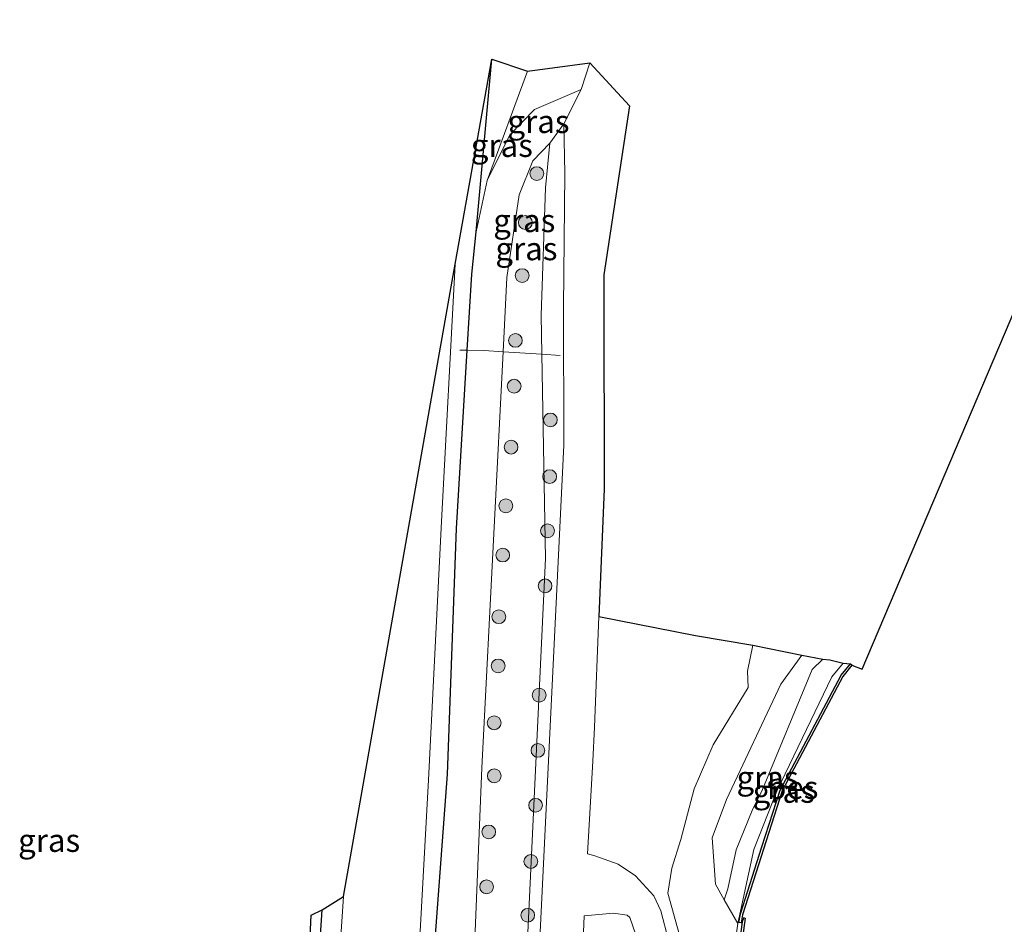
# Model space of a CAD drawing. Units: metres. Extents: x 79998 to 86369, y 401143 to 406253.
# Drawn here: x 80106 to 80213, y 401577 to 401676 of the extents above; entities that cross this region are included whole.
import ezdxf
from ezdxf.enums import TextEntityAlignment as Align

# ---------------------------------------------------------------- set-up
doc = ezdxf.new("R2010")
doc.units = ezdxf.units.M
doc.linetypes.add('IE-TERREINAFSCHEIDING', pattern=[10, 8, -2])
doc.layers.get('0').update_dxf_attribs({"lineweight": 25})
for name, color, linetype, lineweight in [('B-ME-GR-BOOM-S-B1', 93, 'Continuous', 18), ('B-ME-GW-KRUINLIJN-L-B1', 93, 'Continuous', 18), ('B-ME-GW-TEENLIJN-L-B1', 93, 'Continuous', 18), ('B-ME-IE-GRASLAND-GV-B6', 93, 'Continuous', 18), ('B-ME-IE-TERREINAFSCHEIDING-RASTERHEKWERK-L-B1', 8, 'IE-TERREINAFSCHEIDING', 18), ('B-ME-OG-WATER-GV-B6', 153, 'Continuous', 18), ('B-ME-VH-VERH_SOORT-BITUMEN-GV-B6', 8, 'IE-TERREINAFSCHEIDING-NATUURLIJK-HOUTWAL', 18)]:
    doc.layers.add(name, color=color, linetype=linetype, lineweight=lineweight)
for name, color, linetype in [('B-ME-GW-INSTEEKWATERGANG-L-B1', 10, 'Continuous'), ('B-ME-KG-KADASTRAAL-OPNAMEDTMGRENS-L-B1', 10, 'Continuous'), ('B-ME-OB-BESCHOEIING-GV-B6', 10, 'Continuous')]:
    doc.layers.add(name, color=color, linetype=linetype)
doc.styles.add('NLCS-ISO', font='NLCS-ISO.TTF')
doc.linetypes.add('IE-TERREINAFSCHEIDING-NATUURLIJK-HOUTWAL', pattern='A,7,-1.5,[67,NLCS.SHX,S=0.75,R=45,X=0,Y=0],-1.5,7,-1.5,[70,NLCS.SHX,S=0.75,R=0,X=0,Y=0],-1.5', length=20)

# ---------------------------------------------------------------- blocks, each defined once
blk = doc.blocks.new('boom')
h = blk.add_hatch(color=256)
edge = h.paths.add_edge_path()
edge.add_arc((0, 0), 0.75, 0, 360)
blk.add_circle((0, 0), 0.75)

msp = doc.modelspace()

# ---------------------------------------------------------------- linework, layer by layer
at = {"layer": 'B-ME-GW-INSTEEKWATERGANG-L-B1'}
for points in [[(80150.11, 401551.626, 0.341), (80150.131, 401562.495, 0.223), (80152.436, 401593.647, 0.264), (80153.44, 401620.389, 0.266), (80154.6037, 401639.7901, 0.3564), (80155.101, 401648.08, 0.395), (80155.556, 401652.689, 0.502), (80157.282, 401671.47, 0.369)], [(80138.4411, 401573.2732, -0.1901), (80138.7814, 401578.8667, -0.2482)]]:
    msp.add_polyline3d(points, dxfattribs=at)
at = {"layer": 'B-ME-GW-KRUINLIJN-L-B1'}
msp.add_line((80184.0815, 401577.3682, 0.4919), (80182.593, 401579.932, 1.0386), dxfattribs=at)
for points in [[(80155.556, 401652.689, 0.502), (80156.784, 401658.275, 0.964), (80161.179, 401670.184, 2.34)], [(80156.784, 401658.275, 0.964), (80159.242, 401663.227, 2.105), (80161.931, 401665.999, 2.75), (80167.025, 401668.172, 3.088)], [(80165.106, 401664.426, 3.195), (80163.593, 401662.322, 3.244), (80163.136, 401657.465, 3.224), (80162.662, 401643.602, 3.299), (80162.7385, 401639.3503, 3.3487), (80163.139, 401617.097, 3.609), (80161.154, 401575.639, 3.775), (80159.815, 401557.087, 3.818), (80159.692, 401548.437, 3.891)], [(80185.6964, 401607.6895, 3.293), (80185.1321, 401604.8284, 3.3557), (80185.193, 401603.0514, 3.3137), (80181.4092, 401596.8211, 3.5041), (80179.3088, 401592.045, 3.572), (80177.8842, 401586.5019, 3.6297), (80176.8886, 401583.3887, 3.6157), (80176.4485, 401580.6814, 3.5556), (80177.9537, 401575.3249, 2.8979), (80178.8413, 401571.0329, 2.4245), (80179.0994, 401566.6343, 2.0928), (80179.0244, 401563.1215, 1.8946), (80177.8176, 401552.6549, 1.8695), (80177.3268, 401544.2041, 1.8459), (80177.1194, 401541.8954, 1.9096), (80179.2701, 401534.5949, 1.72), (80180.3634, 401529.7439, 1.6522), (80180.6505, 401528.2074, 1.6047), (80180.3213, 401527.2668, 1.6114), (80176.8002, 401525.7102, 1.6639), (80173.8539, 401525.3587, 1.7132), (80172.3272, 401525.2502, 1.6429)], [(80193.3502, 401606.1615, 1.0445), (80192.1697, 401605.0107, 1.1177), (80186.782, 401591.955, 1.0273), (80185.631, 401589.6916, 1.0028), (80183.9129, 401585.4003, 1.1452), (80182.9725, 401581.1623, 1.0263), (80182.593, 401579.932, 1.0386)]]:
    msp.add_polyline3d(points, dxfattribs=at)
at = {"layer": 'B-ME-GW-TEENLIJN-L-B1'}
for points in [[(80154.47, 401553.084, 0.638), (80154.84, 401561.389, 0.444), (80156.193, 401594.319, 0.269), (80157.536, 401620.507, 0.374), (80158.5023, 401639.6184, 0.4148), (80158.911, 401647.702, 0.432), (80160.263, 401656.719, 1.158), (80161.74, 401660.411, 2.046), (80163.593, 401662.322, 3.244)], [(80182.593, 401579.932, 1.0386), (80181.6419, 401581.6695, 1.334), (80181.2855, 401586.6902, 1.3955), (80182.853, 401590.8546, 1.2988), (80188.7644, 401603.4125, 1.2912), (80191.0452, 401606.5842, 1.4873)], [(80195.5655, 401605.729, 0.317), (80194.3254, 401604.2322, 0.3057), (80188.3454, 401591.7714, 0.3171), (80185.8194, 401585.4208, 0.447), (80184.0815, 401577.3682, 0.4919)], [(80173.4602, 401522.6536, 1.1129), (80175.2193, 401522.9657, 1.0746), (80177.7406, 401523.4703, 0.9869), (80180.1428, 401524.3515, 0.9196), (80181.8101, 401525.2793, 0.8274), (80182.598, 401526.6054, 0.7789), (80182.8186, 401528.2459, 0.7577), (80181.9171, 401533.0883, 0.686), (80181.2651, 401537.4719, 0.5441), (80180.3583, 401539.6898, 0.5008), (80179.5046, 401540.9895, 0.5291), (80178.9844, 401541.1542, 0.7511), (80178.8977, 401541.673, 0.7076), (80179.125, 401542.0664, 0.5679), (80180.0265, 401547.8388, 0.4685), (80181.3437, 401556.7138, 0.4276), (80182.6022, 401563.6599, 0.3532), (80183.1602, 401568.8169, 0.381), (80183.7067, 401574.8541, 0.5368), (80184.0815, 401577.3682, 0.4919)]]:
    msp.add_polyline3d(points, dxfattribs=at)
at = {"layer": 'B-ME-IE-GRASLAND-GV-B6'}
for points in [[(80148.6496, 401561.3368, -1.2305), (80150.37, 401593.026, -1.171), (80151.801, 401621.151, -1.109), (80153.275, 401649.149, -1.152), (80157.282, 401671.47, 0.369), (80155.556, 401652.689, 0.502), (80155.101, 401648.08, 0.395), (80154.6037, 401639.7901, 0.3564), (80153.44, 401620.389, 0.266), (80152.436, 401593.647, 0.264), (80150.131, 401562.495, 0.223)], [(80161.179, 401670.184, 2.34), (80156.784, 401658.275, 0.964), (80155.556, 401652.689, 0.502), (80157.282, 401671.47, 0.369), (80161.179, 401670.184, 2.34)], [(80167.941, 401671.093, 2.989), (80167.025, 401668.172, 3.088), (80161.931, 401665.999, 2.75), (80159.242, 401663.227, 2.105), (80156.784, 401658.275, 0.964), (80161.179, 401670.184, 2.34), (80167.941, 401671.093, 2.989)], [(80163.593, 401662.322, 3.244), (80161.74, 401660.411, 2.046), (80160.263, 401656.719, 1.158), (80158.911, 401647.702, 0.432), (80158.5023, 401639.6184, 0.4148), (80156.461, 401639.748, 0.44), (80154.6037, 401639.7901, 0.3564), (80155.101, 401648.08, 0.395), (80155.556, 401652.689, 0.502), (80156.784, 401658.275, 0.964), (80159.242, 401663.227, 2.105), (80161.931, 401665.999, 2.75), (80167.025, 401668.172, 3.088), (80165.106, 401664.426, 3.195), (80163.593, 401662.322, 3.244)], [(80161.154, 401575.639, 3.775), (80163.139, 401617.097, 3.609), (80162.7385, 401639.3503, 3.3487), (80162.662, 401643.602, 3.299), (80163.136, 401657.465, 3.224), (80163.593, 401662.322, 3.244), (80165.106, 401664.426, 3.195), (80165.244, 401659.064, 3.285), (80165.082, 401644.469, 3.316)], [(80163.593, 401662.322, 3.244), (80163.136, 401657.465, 3.224), (80162.662, 401643.602, 3.299), (80162.7385, 401639.3503, 3.3487), (80158.5023, 401639.6184, 0.4148), (80158.911, 401647.702, 0.432), (80160.263, 401656.719, 1.158), (80161.74, 401660.411, 2.046), (80163.593, 401662.322, 3.244)], [(80165.082, 401644.469, 3.316), (80165.134, 401629.44, 3.681), (80161.991, 401565.209, 3.944)], [(80150.131, 401562.495, 0.223), (80152.436, 401593.647, 0.264), (80153.44, 401620.389, 0.266), (80154.6037, 401639.7901, 0.3564), (80156.461, 401639.748, 0.44), (80158.5023, 401639.6184, 0.4148)], [(80158.5023, 401639.6184, 0.4148), (80157.536, 401620.507, 0.374), (80156.193, 401594.319, 0.269), (80154.84, 401561.389, 0.444)], [(80154.84, 401561.389, 0.444), (80156.193, 401594.319, 0.269), (80157.536, 401620.507, 0.374), (80158.5023, 401639.6184, 0.4148), (80162.7385, 401639.3503, 3.3487)], [(80162.7385, 401639.3503, 3.3487), (80163.139, 401617.097, 3.609), (80161.154, 401575.639, 3.775)], [(80167.6854, 401584.9531, 3.9277), (80168.288, 401595.0565, 3.9408), (80168.456, 401598.737, 3.963), (80168.9422, 401610.8043, 3.8388), (80179.4791, 401608.7321, 3.398), (80185.6964, 401607.6895, 3.293), (80185.1321, 401604.8284, 3.3557), (80185.193, 401603.0514, 3.3137), (80181.4092, 401596.8211, 3.5041), (80179.3088, 401592.045, 3.572), (80177.8842, 401586.5019, 3.6297), (80176.8886, 401583.3887, 3.6157), (80176.4485, 401580.6814, 3.5556), (80177.9537, 401575.3249, 2.8979)], [(80179.3088, 401592.045, 3.572), (80181.4092, 401596.8211, 3.5041), (80185.193, 401603.0514, 3.3137), (80185.1321, 401604.8284, 3.3557), (80185.6964, 401607.6895, 3.293), (80191.0452, 401606.5842, 1.4873), (80188.7644, 401603.4125, 1.2912), (80182.853, 401590.8546, 1.2988), (80181.2855, 401586.6902, 1.3955), (80181.6419, 401581.6695, 1.334), (80182.593, 401579.932, 1.0386), (80184.0815, 401577.3682, 0.4919), (80183.7067, 401574.8541, 0.5368)], [(80182.853, 401590.8546, 1.2988), (80188.7644, 401603.4125, 1.2912), (80191.0452, 401606.5842, 1.4873), (80193.3502, 401606.1615, 1.0445), (80192.1697, 401605.0107, 1.1177), (80186.782, 401591.955, 1.0273), (80185.631, 401589.6916, 1.0028), (80183.9129, 401585.4003, 1.1452), (80182.9725, 401581.1623, 1.0263), (80182.593, 401579.932, 1.0386), (80181.6419, 401581.6695, 1.334), (80181.2855, 401586.6902, 1.3955), (80182.853, 401590.8546, 1.2988)], [(80186.782, 401591.955, 1.0273), (80192.1697, 401605.0107, 1.1177), (80193.3502, 401606.1615, 1.0445), (80194.0909, 401606.0921, 1.0166), (80195.5655, 401605.729, 0.317), (80194.3254, 401604.2322, 0.3057), (80188.3454, 401591.7714, 0.3171), (80185.8194, 401585.4208, 0.447), (80184.0815, 401577.3682, 0.4919), (80182.593, 401579.932, 1.0386), (80182.9725, 401581.1623, 1.0263), (80183.9129, 401585.4003, 1.1452), (80185.631, 401589.6916, 1.0028), (80186.782, 401591.955, 1.0273)], [(80183.7067, 401574.8541, 0.5368), (80184.0815, 401577.3682, 0.4919), (80185.8194, 401585.4208, 0.447), (80188.3454, 401591.7714, 0.3171), (80194.3254, 401604.2322, 0.3057), (80195.5655, 401605.729, 0.317), (80196.3525, 401605.6583, 0.1248), (80195.3189, 401604.4121, 0.098), (80188.6957, 401591.898, 0.1381), (80186.707, 401585.7364, 0.1437), (80184.3751, 401578.4185, 0.1298), (80184.1765, 401577.495, 0.1276), (80184.4312, 401577.4275, -0.0241), (80184.5802, 401577.3962, -0.0456), (80184.6243, 401577.8069, -0.0416), (80184.7195, 401578.011, -0.0246), (80184.8623, 401577.9446, -0.0259), (80184.7187, 401577.9826, 0.5031), (80184.6967, 401577.7919, 0.4991), (80184.6404, 401577.7926, 0.4921), (80183.7232, 401571.0622, 0.4993)], [(80177.9537, 401575.3249, 2.8979), (80176.4485, 401580.6814, 3.5556), (80176.8886, 401583.3887, 3.6157), (80177.8842, 401586.5019, 3.6297), (80179.3088, 401592.045, 3.572)], [(80176.5182, 401575.544, 3.2363), (80175.6822, 401578.7669, 3.5716), (80174.9142, 401580.3823, 3.7171), (80172.93, 401582.5459, 3.8341), (80171.0456, 401583.8437, 3.8811), (80168.4992, 401584.7509, 3.9277), (80167.6854, 401584.9531, 3.9277)], [(80141.106, 401580.295, -1.2215), (80140.482, 401570.478, -1.206), (80140.1676, 401560.8642, -1.2281), (80140.058, 401560.883, -0.912), (80140.036, 401560.765, -0.921), (80139.615, 401558.422, -0.893), (80136.886, 401555.616, -0.913), (80134.544, 401554.404, -0.905), (80126.712, 401550.533, -0.934), (80116.826, 401545.512, -1.601), (80115.7511, 401544.9614, -1.5168), (80115.0787, 401546.3526, -0.1718), (80122.648, 401550.236, -0.1548), (80127.6042, 401552.8424, -0.1548), (80129.4563, 401554.1196, -0.1526), (80132.8474, 401555.6053, -0.1416), (80135.2994, 401556.4394, -0.1753), (80137.4238, 401558.2598, -0.2582), (80138.2846, 401560.2928, -0.3013), (80138.3629, 401566.0792, -0.1912), (80138.4411, 401573.2732, -0.1901), (80138.7814, 401578.8667, -0.2482), (80141.106, 401580.295, -1.2215)], [(80137.2308, 401570.492, -0.1295), (80137.5777, 401578.2954, -0.2173), (80138.7814, 401578.8667, -0.2482), (80138.4411, 401573.2732, -0.1901)], [(80166.9862, 401569.3137, 3.9479), (80167.3484, 401578.196, 3.9301), (80170.5238, 401578.4804, 3.8982), (80172.0119, 401578.2736, 3.8096), (80172.3213, 401578.0428, 3.7701), (80172.9469, 401576.2414, 3.5692)]]:
    msp.add_polyline3d(points, dxfattribs=at)
at = {"layer": 'B-ME-IE-TERREINAFSCHEIDING-RASTERHEKWERK-L-B1'}
for p, q in [((80153.805, 401639.809, -0.169), (80154.6037, 401639.7901, 0.3564)), ((80162.7385, 401639.3503, 3.3487), (80164.729, 401639.225, 3.47))]:
    msp.add_line(p, q, dxfattribs=at)
msp.add_polyline3d([(80154.6037, 401639.7901, 0.3564), (80156.461, 401639.748, 0.44), (80158.5023, 401639.6184, 0.4148), (80162.7385, 401639.3503, 3.3487)], dxfattribs=at)
at = {"layer": 'B-ME-KG-KADASTRAAL-OPNAMEDTMGRENS-L-B1'}
msp.add_polyline3d([(80137.2308, 401570.492, -0.1295), (80137.5777, 401578.2954, -0.2173), (80138.7814, 401578.8667, -0.2482), (80141.106, 401580.295, -1.2215), (80153.275, 401649.149, -1.152), (80157.282, 401671.47, 0.369), (80161.179, 401670.184, 2.34), (80167.941, 401671.093, 2.989), (80172.278, 401666.377, 3.14), (80169.482, 401647.987, 3.278), (80169.485, 401645.587, 3.287), (80169.501, 401624.671, 3.696), (80168.9422, 401610.8043, 3.8388), (80179.4791, 401608.7321, 3.398), (80185.6964, 401607.6895, 3.293), (80191.0452, 401606.5842, 1.4873), (80193.3502, 401606.1615, 1.0445), (80194.0909, 401606.0921, 1.0166), (80195.5655, 401605.729, 0.317), (80196.3525, 401605.6583, 0.1248), (80196.5061, 401605.5302, 0.1248), (80196.5035, 401605.4836, -0.0305), (80197.6344, 401605.0654, -0.023), (80300.4166, 401846.9024, -0.0834)], dxfattribs=at)
at = {"layer": 'B-ME-OB-BESCHOEIING-GV-B6'}
for points in [[(80188.6957, 401591.898, 0.1381), (80195.3189, 401604.4121, 0.098), (80196.3525, 401605.6583, 0.1248), (80196.5061, 401605.5302, 0.1248), (80196.5035, 401605.4836, -0.0305), (80195.5075, 401604.2642, -0.0353), (80188.9148, 401591.8296, -0.0302), (80184.5936, 401578.3319, -0.0324), (80184.4312, 401577.4275, -0.0241), (80184.1765, 401577.495, 0.1276), (80184.3751, 401578.4185, 0.1298), (80186.707, 401585.7364, 0.1437), (80188.6957, 401591.898, 0.1381)], [(80180.4564, 401549.1915, 0.4997), (80182.2115, 401560.0881, 0.4959), (80183.7232, 401571.0622, 0.4993), (80184.6404, 401577.7926, 0.4921), (80184.6967, 401577.7919, 0.4991), (80184.7187, 401577.9826, 0.5031), (80184.8623, 401577.9446, -0.0259), (80183.9235, 401570.9891, -0.016), (80182.3899, 401560.0811, -0.0361), (80180.6504, 401549.1765, -0.051), (80179.6155, 401542.7632, -0.0236), (80179.3763, 401542.8137, 0.4982), (80180.4564, 401549.1915, 0.4997)]]:
    msp.add_polyline3d(points, dxfattribs=at)
at = {"layer": 'B-ME-OG-WATER-GV-B6'}
for points in [[(80183.9235, 401570.9891, -0.016), (80184.8623, 401577.9446, -0.0259), (80184.7195, 401578.011, -0.0246), (80184.6243, 401577.8069, -0.0416), (80184.5802, 401577.3962, -0.0456), (80184.4312, 401577.4275, -0.0241), (80184.5936, 401578.3319, -0.0324), (80188.9148, 401591.8296, -0.0302), (80195.5075, 401604.2642, -0.0353), (80196.5035, 401605.4836, -0.0305), (80197.6344, 401605.0654, -0.023), (80300.4166, 401846.9024, -0.0834)], [(80140.482, 401570.478, -1.206), (80141.106, 401580.295, -1.2215), (80153.275, 401649.149, -1.152), (80151.801, 401621.151, -1.109), (80150.37, 401593.026, -1.171), (80148.6496, 401561.3368, -1.2305)]]:
    msp.add_polyline3d(points, dxfattribs=at)
at = {"layer": 'B-ME-VH-VERH_SOORT-BITUMEN-GV-B6'}
for points in [[(80161.991, 401565.209, 3.944), (80165.134, 401629.44, 3.681), (80165.082, 401644.469, 3.316), (80165.244, 401659.064, 3.285), (80165.106, 401664.426, 3.195), (80167.025, 401668.172, 3.088), (80167.941, 401671.093, 2.989), (80172.278, 401666.377, 3.14), (80169.482, 401647.987, 3.278), (80169.485, 401645.587, 3.287), (80169.501, 401624.671, 3.696), (80168.9422, 401610.8043, 3.8388), (80168.456, 401598.737, 3.963), (80168.288, 401595.0565, 3.9408), (80167.6854, 401584.9531, 3.9277), (80168.4992, 401584.7509, 3.9277), (80171.0456, 401583.8437, 3.8811), (80172.93, 401582.5459, 3.8341), (80174.9142, 401580.3823, 3.7171), (80175.6822, 401578.7669, 3.5716), (80176.5182, 401575.544, 3.2363)], [(80172.9469, 401576.2414, 3.5692), (80172.3213, 401578.0428, 3.7701), (80172.0119, 401578.2736, 3.8096), (80170.5238, 401578.4804, 3.8982), (80167.3484, 401578.196, 3.9301), (80166.9862, 401569.3137, 3.9479)]]:
    msp.add_polyline3d(points, dxfattribs=at)

# ---------------------------------------------------------------- block references
at = {"layer": 'B-ME-GR-BOOM-S-B1', "rotation": 90}
for p in [(80162.184, 401659.011, 5.226), (80160.929, 401653.691, 5.521), (80160.581, 401647.914, 5.843), (80159.845, 401640.861, 4.713), (80159.707, 401635.868, 4.659), (80163.654, 401632.195, 5.71), (80159.378, 401629.238, 5.031), (80163.578, 401626.029, 5.05), (80158.805, 401622.847, 5.15), (80163.347, 401620.126, 4.869), (80158.46, 401617.485, 4.921), (80163.076, 401614.129, 5.339), (80158.039, 401610.775, 0.992), (80157.967, 401605.418, 8.1), (80162.436, 401602.229, 4.566), (80157.531, 401599.225, 8.409), (80162.3, 401596.217, 5.247), (80157.54, 401593.446, 8.365), (80162.044, 401590.246, 5.261), (80156.941, 401587.34, 1.04), (80161.532, 401584.128, 5.275), (80156.707, 401581.367, 1.075), (80161.19, 401578.264, 5.288)]:
    msp.add_blockref('boom', p, dxfattribs=at)

# ---------------------------------------------------------------- texts
at = {"layer": 'B-ME-IE-GRASLAND-GV-B6', "ltscale": 0.2, "style": 'NLCS-ISO'}
for p in [(80162.3625, 401664.684), (80158.3675, 401662.0795), (80160.8143, 401653.8952), (80161.0476, 401650.8361), (80187.3178, 401593.2581), (80189.0792, 401591.7648), (80109.0479, 401586.4188)]:
    msp.add_text('gras', height=2.5, dxfattribs=at).set_placement(p, align=Align.MIDDLE_CENTER)
at = {"layer": 'B-ME-OB-BESCHOEIING-GV-B6', "ltscale": 0.2, "style": 'NLCS-ISO'}
msp.add_text('bes', height=2.5, dxfattribs=at).set_placement((80190.0599, 401592.1833), align=Align.MIDDLE_CENTER)

doc.saveas('drawing.dxf')
